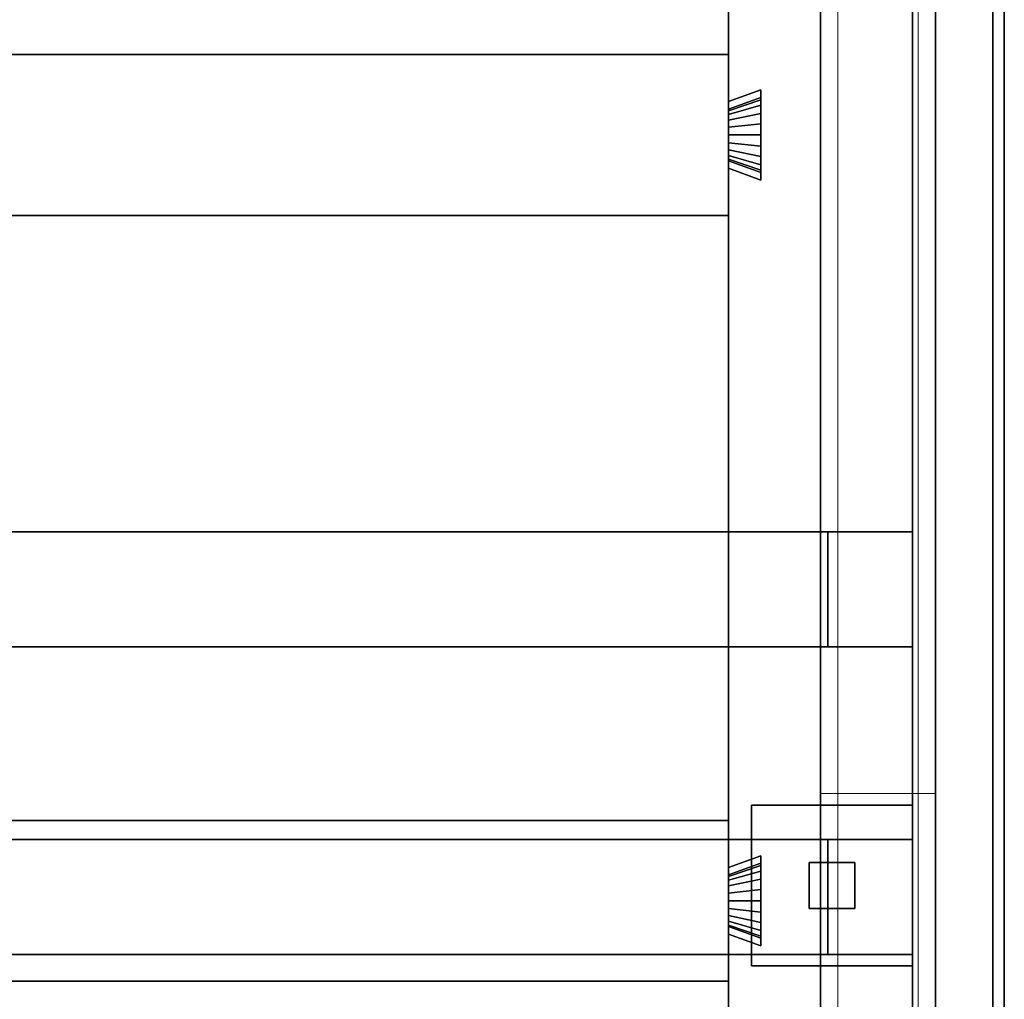
# Model space of a CAD drawing. Extents: x 0.4 to 21.1, y 0.5 to 18.1.
# Drawn here: x 11.3 to 12.1, y 1.2 to 2.1 of the extents above; entities that cross this region are included whole.
import ezdxf

# ---------------------------------------------------------------- set-up
doc = ezdxf.new("R2010")
doc.units = 0
doc.linetypes.add('_SOLID', pattern=[5, 5, 0])
for name, color, linetype in [('Layer2', 240, 'Continuous'), ('Layer3', 142, 'Continuous'), ('SEMA2D', 7, 'Continuous')]:
    doc.layers.add(name, color=color, linetype=linetype)

msp = doc.modelspace()

# ---------------------------------------------------------------- linework, layer by layer
at = {"layer": 'Layer2', "linetype": 'Continuous'}
for p, q in [((11.87, 0.65, 2.56), (11.87, 8.55, 2.56)), ((11.87, 8.55, 2.56), (11.87, 0.65, 2.56)), ((11.95, 0.55, 0.44503), (11.95, 8.551, 0.44503)), ((11.95, 8.551, 0.4), (11.95, 0.49, 0.4)), ((11.95, 0.49, 0.4), (11.95, 8.551, 0.4)), ((11.95, 8.551, 0.44503), (11.95, 0.65, 0.44503)), ((11.95, 8.55, 2.56), (11.95, 0.65, 2.56)), ((11.95, 0.65, 2.6), (11.95, 8.55, 2.6)), ((11.95, 0.65, 2.56), (11.95, 8.55, 2.56)), ((11.95, 8.55, 2.6), (11.95, 0.65, 2.6)), ((12.05, 8.551, 0.5), (12.05, 0.49, 0.5)), ((12.05, 0.49, 0.5), (12.05, 8.551, 0.5)), ((12.05, 8.551, 0.44503), (12.05, 0.49, 0.44503)), ((12.05, 0.65, 0.44503), (12.05, 8.551, 0.44503)), ((12.05, 0.71, 2.8), (12.05, 8.55, 2.8)), ((12.05, 8.55, 2.8), (12.05, 0.71, 2.8)), ((12.05, 0.55, 2.6), (12.05, 8.55, 2.6)), ((12.05, 8.55, 2.6), (12.05, 0.65, 2.6)), ((12.11, 0.49, 0.5), (12.11, 8.551, 0.5)), ((12.11, 0.49, 0.4), (12.11, 8.551, 0.4)), ((12.11, 8.551, 0.5), (12.11, 0.49, 0.5)), ((12.11, 8.551, 0.4), (12.11, 0.49, 0.4)), ((11.87, 1.99234, 2.8), (11.87, 2.601, 2.8)), ((11.87, 2.601, 2.8), (11.87, 1.99234, 2.8)), ((9.02, 2.03333, 2.6), (11.87, 2.03333, 2.6)), ((11.87, 2.03333, 2.6), (9.02, 2.03333, 2.6)), ((9.02, 2.03333, 2.8), (11.87, 2.03333, 2.8)), ((11.87, 2.03333, 2.8), (9.02, 2.03333, 2.8)), ((11.87, 2.03333, 2.6), (11.87, 1.89333, 2.6)), ((11.87, 2.03333, 2.8), (11.87, 2.03333, 2.6)), ((11.87, 1.99234, 2.8), (11.87, 2.03333, 2.8)), ((11.87, 1.89333, 2.6), (11.87, 2.03333, 2.6)), ((11.87, 2.03333, 2.6), (11.87, 2.03333, 2.8)), ((11.87, 2.03333, 2.8), (11.87, 1.99234, 2.8)), ((11.87, 1.99234, 2.8), (11.898, 2.00254, 2.8)), ((11.898, 2.00254, 2.8), (11.87, 1.99234, 2.8)), ((11.898, 2.00254, 2.8), (11.87, 1.99234, 2.8)), ((11.87, 1.99234, 2.8), (11.898, 2.00254, 2.8)), ((11.898, 2.00254, 2.8), (11.898, 1.92413, 2.8)), ((11.898, 1.99599, 2.65107), (11.898, 2.00254, 2.8)), ((11.898, 2.00254, 2.8), (11.898, 1.99599, 2.65107)), ((11.898, 1.92413, 2.8), (11.898, 2.00254, 2.8)), ((11.898, 1.92413, 2.8), (11.898, 2.00254, 2.8)), ((11.898, 2.00254, 2.8), (11.898, 1.99599, 2.65107)), ((11.898, 1.99599, 2.65107), (11.898, 2.00254, 2.8)), ((11.898, 2.00254, 2.8), (11.898, 1.92413, 2.8)), ((11.87, 1.98581, 2.65152), (11.898, 1.99599, 2.65107)), ((11.898, 1.99599, 2.65107), (11.87, 1.98581, 2.65152)), ((11.898, 1.99599, 2.65107), (11.87, 1.98581, 2.65152)), ((11.87, 1.98581, 2.65152), (11.898, 1.99599, 2.65107)), ((11.87, 1.98448, 2.6448), (11.898, 1.99405, 2.64132)), ((11.898, 1.99405, 2.64132), (11.87, 1.98448, 2.6448)), ((11.898, 1.99405, 2.64132), (11.87, 1.98448, 2.6448)), ((11.87, 1.98448, 2.6448), (11.898, 1.99405, 2.64132)), ((11.87, 1.98581, 2.65152), (11.87, 1.99234, 2.8)), ((11.87, 1.99234, 2.8), (11.87, 1.98581, 2.65152)), ((11.87, 1.99234, 2.8), (11.87, 1.98581, 2.65152)), ((11.87, 1.98581, 2.65152), (11.87, 1.99234, 2.8)), ((11.87, 1.98118, 2.6388), (11.898, 1.98927, 2.6326)), ((11.898, 1.98927, 2.6326), (11.87, 1.98118, 2.6388)), ((11.898, 1.98927, 2.6326), (11.87, 1.98118, 2.6388)), ((11.87, 1.98118, 2.6388), (11.898, 1.98927, 2.6326)), ((11.898, 1.99599, 2.65107), (11.898, 1.99405, 2.64132)), ((11.898, 1.99405, 2.64132), (11.898, 1.99599, 2.65107)), ((11.898, 1.99405, 2.64132), (11.898, 1.99599, 2.65107)), ((11.898, 1.99599, 2.65107), (11.898, 1.99405, 2.64132)), ((11.898, 1.99405, 2.64132), (11.898, 1.98927, 2.6326)), ((11.898, 1.98927, 2.6326), (11.898, 1.99405, 2.64132)), ((11.898, 1.98927, 2.6326), (11.898, 1.99405, 2.64132)), ((11.898, 1.99405, 2.64132), (11.898, 1.98927, 2.6326)), ((11.898, 1.98927, 2.6326), (11.898, 1.98208, 2.62572)), ((11.898, 1.98208, 2.62572), (11.898, 1.98927, 2.6326)), ((11.898, 1.98208, 2.62572), (11.898, 1.98927, 2.6326)), ((11.898, 1.98927, 2.6326), (11.898, 1.98208, 2.62572)), ((11.87, 1.98448, 2.6448), (11.87, 1.98581, 2.65152)), ((11.87, 1.98581, 2.65152), (11.87, 1.98448, 2.6448)), ((11.87, 1.98581, 2.65152), (11.87, 1.98448, 2.6448)), ((11.87, 1.98448, 2.6448), (11.87, 1.98581, 2.65152)), ((11.87, 1.98118, 2.6388), (11.87, 1.98448, 2.6448)), ((11.87, 1.98448, 2.6448), (11.87, 1.98118, 2.6388)), ((11.87, 1.98448, 2.6448), (11.87, 1.98118, 2.6388)), ((11.87, 1.98118, 2.6388), (11.87, 1.98448, 2.6448)), ((11.87, 1.97624, 2.63407), (11.898, 1.98208, 2.62572)), ((11.898, 1.98208, 2.62572), (11.87, 1.97624, 2.63407)), ((11.898, 1.98208, 2.62572), (11.87, 1.97624, 2.63407)), ((11.87, 1.97624, 2.63407), (11.898, 1.98208, 2.62572)), ((11.87, 1.97624, 2.63407), (11.87, 1.98118, 2.6388)), ((11.87, 1.98118, 2.6388), (11.87, 1.97624, 2.63407)), ((11.87, 1.98118, 2.6388), (11.87, 1.97624, 2.63407)), ((11.87, 1.97624, 2.63407), (11.87, 1.98118, 2.6388)), ((11.898, 1.98208, 2.62572), (11.898, 1.97316, 2.62132)), ((11.898, 1.97316, 2.62132), (11.898, 1.98208, 2.62572)), ((11.898, 1.97316, 2.62132), (11.898, 1.98208, 2.62572)), ((11.898, 1.98208, 2.62572), (11.898, 1.97316, 2.62132)), ((11.87, 1.9701, 2.63104), (11.87, 1.97624, 2.63407)), ((11.87, 1.97624, 2.63407), (11.87, 1.9701, 2.63104)), ((11.87, 1.97624, 2.63407), (11.87, 1.9701, 2.63104)), ((11.87, 1.9701, 2.63104), (11.87, 1.97624, 2.63407)), ((11.87, 1.9701, 2.63104), (11.898, 1.97316, 2.62132)), ((11.898, 1.97316, 2.62132), (11.87, 1.9701, 2.63104)), ((11.898, 1.97316, 2.62132), (11.87, 1.9701, 2.63104)), ((11.87, 1.9701, 2.63104), (11.898, 1.97316, 2.62132)), ((11.898, 1.97316, 2.62132), (11.898, 1.96333, 2.61981)), ((11.898, 1.96333, 2.61981), (11.898, 1.97316, 2.62132)), ((11.898, 1.96333, 2.61981), (11.898, 1.97316, 2.62132)), ((11.898, 1.97316, 2.62132), (11.898, 1.96333, 2.61981)), ((11.87, 1.96333, 2.63), (11.87, 1.9701, 2.63104)), ((11.87, 1.9701, 2.63104), (11.87, 1.96333, 2.63)), ((11.87, 1.9701, 2.63104), (11.87, 1.96333, 2.63)), ((11.87, 1.96333, 2.63), (11.87, 1.9701, 2.63104)), ((11.87, 1.95657, 2.63104), (11.87, 1.96333, 2.63)), ((11.87, 1.96333, 2.63), (11.898, 1.96333, 2.61981)), ((11.898, 1.96333, 2.61981), (11.87, 1.96333, 2.63)), ((11.87, 1.96333, 2.63), (11.87, 1.95657, 2.63104)), ((11.87, 1.96333, 2.63), (11.87, 1.95657, 2.63104)), ((11.898, 1.96333, 2.61981), (11.87, 1.96333, 2.63)), ((11.87, 1.95657, 2.63104), (11.87, 1.96333, 2.63)), ((11.87, 1.96333, 2.63), (11.898, 1.96333, 2.61981)), ((11.898, 1.96333, 2.61981), (11.898, 1.9535, 2.62132)), ((11.898, 1.9535, 2.62132), (11.898, 1.96333, 2.61981)), ((11.898, 1.9535, 2.62132), (11.898, 1.96333, 2.61981)), ((11.898, 1.96333, 2.61981), (11.898, 1.9535, 2.62132)), ((11.87, 1.95043, 2.63407), (11.87, 1.95657, 2.63104)), ((11.87, 1.95657, 2.63104), (11.898, 1.9535, 2.62132)), ((11.898, 1.9535, 2.62132), (11.87, 1.95657, 2.63104)), ((11.87, 1.95657, 2.63104), (11.87, 1.95043, 2.63407)), ((11.87, 1.95657, 2.63104), (11.87, 1.95043, 2.63407)), ((11.898, 1.9535, 2.62132), (11.87, 1.95657, 2.63104)), ((11.87, 1.95043, 2.63407), (11.87, 1.95657, 2.63104)), ((11.87, 1.95657, 2.63104), (11.898, 1.9535, 2.62132)), ((11.87, 1.94548, 2.6388), (11.87, 1.95043, 2.63407)), ((11.87, 1.95043, 2.63407), (11.898, 1.94458, 2.62572)), ((11.898, 1.94458, 2.62572), (11.87, 1.95043, 2.63407)), ((11.87, 1.95043, 2.63407), (11.87, 1.94548, 2.6388)), ((11.87, 1.95043, 2.63407), (11.87, 1.94548, 2.6388)), ((11.898, 1.94458, 2.62572), (11.87, 1.95043, 2.63407)), ((11.87, 1.94548, 2.6388), (11.87, 1.95043, 2.63407)), ((11.87, 1.95043, 2.63407), (11.898, 1.94458, 2.62572)), ((11.898, 1.9535, 2.62132), (11.898, 1.94458, 2.62572)), ((11.898, 1.94458, 2.62572), (11.898, 1.9535, 2.62132)), ((11.898, 1.94458, 2.62572), (11.898, 1.9535, 2.62132)), ((11.898, 1.9535, 2.62132), (11.898, 1.94458, 2.62572)), ((11.87, 1.94219, 2.6448), (11.87, 1.94548, 2.6388)), ((11.87, 1.94548, 2.6388), (11.898, 1.9374, 2.6326)), ((11.898, 1.9374, 2.6326), (11.87, 1.94548, 2.6388)), ((11.87, 1.94548, 2.6388), (11.87, 1.94219, 2.6448)), ((11.87, 1.94548, 2.6388), (11.87, 1.94219, 2.6448)), ((11.898, 1.9374, 2.6326), (11.87, 1.94548, 2.6388)), ((11.87, 1.94219, 2.6448), (11.87, 1.94548, 2.6388)), ((11.87, 1.94548, 2.6388), (11.898, 1.9374, 2.6326)), ((11.87, 1.94085, 2.65152), (11.87, 1.94219, 2.6448)), ((11.87, 1.94219, 2.6448), (11.898, 1.93261, 2.64132)), ((11.898, 1.93261, 2.64132), (11.87, 1.94219, 2.6448)), ((11.87, 1.94219, 2.6448), (11.87, 1.94085, 2.65152)), ((11.87, 1.94219, 2.6448), (11.87, 1.94085, 2.65152)), ((11.898, 1.93261, 2.64132), (11.87, 1.94219, 2.6448)), ((11.87, 1.94085, 2.65152), (11.87, 1.94219, 2.6448)), ((11.87, 1.94219, 2.6448), (11.898, 1.93261, 2.64132)), ((11.87, 1.93433, 2.8), (11.87, 1.94085, 2.65152)), ((11.898, 1.93067, 2.65107), (11.87, 1.94085, 2.65152)), ((11.87, 1.94085, 2.65152), (11.87, 1.93433, 2.8)), ((11.87, 1.94085, 2.65152), (11.898, 1.93067, 2.65107)), ((11.87, 1.94085, 2.65152), (11.87, 1.93433, 2.8)), ((11.87, 1.94085, 2.65152), (11.898, 1.93067, 2.65107)), ((11.87, 1.93433, 2.8), (11.87, 1.94085, 2.65152)), ((11.898, 1.93067, 2.65107), (11.87, 1.94085, 2.65152)), ((11.898, 1.94458, 2.62572), (11.898, 1.9374, 2.6326)), ((11.898, 1.9374, 2.6326), (11.898, 1.94458, 2.62572)), ((11.898, 1.9374, 2.6326), (11.898, 1.94458, 2.62572)), ((11.898, 1.94458, 2.62572), (11.898, 1.9374, 2.6326)), ((11.898, 1.9374, 2.6326), (11.898, 1.93261, 2.64132)), ((11.898, 1.93261, 2.64132), (11.898, 1.9374, 2.6326)), ((11.898, 1.93261, 2.64132), (11.898, 1.9374, 2.6326)), ((11.898, 1.9374, 2.6326), (11.898, 1.93261, 2.64132)), ((11.87, 1.32567, 2.8), (11.87, 1.93433, 2.8)), ((11.898, 1.92413, 2.8), (11.87, 1.93433, 2.8)), ((11.87, 1.93433, 2.8), (11.87, 1.32567, 2.8)), ((11.87, 1.93433, 2.8), (11.898, 1.92413, 2.8)), ((11.87, 1.89333, 2.8), (11.87, 1.93433, 2.8)), ((11.87, 1.93433, 2.8), (11.898, 1.92413, 2.8)), ((11.87, 1.93433, 2.8), (11.87, 1.89333, 2.8)), ((11.898, 1.92413, 2.8), (11.87, 1.93433, 2.8)), ((11.898, 1.93261, 2.64132), (11.898, 1.93067, 2.65107)), ((11.898, 1.93067, 2.65107), (11.898, 1.93261, 2.64132)), ((11.898, 1.93067, 2.65107), (11.898, 1.93261, 2.64132)), ((11.898, 1.93261, 2.64132), (11.898, 1.93067, 2.65107)), ((11.898, 1.92413, 2.8), (11.898, 1.93067, 2.65107)), ((11.898, 1.93067, 2.65107), (11.898, 1.92413, 2.8)), ((11.898, 1.93067, 2.65107), (11.898, 1.92413, 2.8)), ((11.898, 1.92413, 2.8), (11.898, 1.93067, 2.65107)), ((11.87, 1.89333, 2.6), (9.02, 1.89333, 2.6)), ((9.02, 1.89333, 2.8), (11.87, 1.89333, 2.8)), ((11.87, 1.89333, 2.8), (9.02, 1.89333, 2.8)), ((9.02, 1.89333, 2.6), (11.87, 1.89333, 2.6)), ((11.87, 1.89333, 2.6), (11.87, 1.89333, 2.8)), ((11.87, 1.89333, 2.8), (11.87, 1.89333, 2.6)), ((12.03, 1.61786, 3.42413), (6.8027, 1.61786, 5.75148)), ((6.8027, 1.61786, 5.75148), (12.03, 1.61786, 3.42413)), ((9.34964, 1.61786, 4.39858), (11.95624, 1.61786, 3.23805)), ((11.95624, 1.61786, 3.23805), (9.34964, 1.61786, 4.39858)), ((11.95624, 1.61786, 3.23805), (11.95624, 1.51786, 3.23805)), ((12.03, 1.61786, 3.23805), (11.95624, 1.61786, 3.23805)), ((11.95624, 1.51786, 3.23805), (11.95624, 1.61786, 3.23805)), ((11.95624, 1.61786, 3.23805), (12.03, 1.61786, 3.23805)), ((12.03, 1.51786, 3.42413), (12.03, 1.61786, 3.42413)), ((12.03, 1.61786, 3.42413), (12.03, 1.61786, 3.23805)), ((12.03, 1.51786, 3.23805), (12.03, 1.61786, 3.23805)), ((12.03, 1.61786, 3.23805), (12.03, 1.61786, 3.42413)), ((12.03, 1.61786, 3.42413), (12.03, 1.51786, 3.42413)), ((12.03, 1.61786, 3.23805), (12.03, 1.51786, 3.23805)), ((12.03, 1.51786, 3.42413), (6.8027, 1.51786, 5.75148)), ((6.8027, 1.51786, 5.75148), (12.03, 1.51786, 3.42413)), ((11.95624, 1.51786, 3.23805), (9.34964, 1.51786, 4.39858)), ((9.34964, 1.51786, 4.39858), (11.95624, 1.51786, 3.23805)), ((11.95624, 1.51786, 3.23805), (12.03, 1.51786, 3.23805)), ((12.03, 1.51786, 3.23805), (11.95624, 1.51786, 3.23805)), ((12.03, 1.51786, 3.23805), (12.03, 1.51786, 3.42413)), ((12.03, 1.51786, 3.42413), (12.03, 1.51786, 3.23805)), ((11.89, 1.38, 2.91805), (11.89, 1.38, 2.8)), ((11.89, 1.38, 2.8), (11.89, 1.24, 2.8)), ((11.89, 1.24, 2.91805), (11.89, 1.38, 2.91805)), ((12.03, 1.38, 2.8), (11.89, 1.38, 2.8)), ((11.89, 1.38, 2.8), (11.89, 1.38, 2.91805)), ((11.89, 1.38, 2.91805), (12.03, 1.38, 2.91805)), ((11.89, 1.38, 2.8), (12.03, 1.38, 2.8)), ((11.89, 1.24, 2.8), (11.89, 1.38, 2.8)), ((12.03, 1.38, 2.91805), (11.89, 1.38, 2.91805)), ((11.89, 1.38, 2.91805), (11.89, 1.24, 2.91805)), ((12.03, 1.38, 2.91805), (12.03, 1.38, 2.8)), ((12.03, 1.24, 2.8), (12.03, 1.38, 2.8)), ((12.03, 1.38, 2.8), (12.03, 1.38, 2.91805)), ((12.03, 1.38, 2.91805), (12.03, 1.24, 2.91805)), ((12.03, 1.38, 2.8), (12.03, 1.24, 2.8)), ((12.03, 1.24, 2.91805), (12.03, 1.38, 2.91805)), ((9.02, 1.36667, 2.6), (11.87, 1.36667, 2.6)), ((11.87, 1.36667, 2.6), (9.02, 1.36667, 2.6)), ((9.02, 1.36667, 2.8), (11.87, 1.36667, 2.8)), ((11.87, 1.36667, 2.8), (9.02, 1.36667, 2.8)), ((11.87, 1.36667, 2.6), (11.87, 1.22667, 2.6)), ((11.87, 1.36667, 2.8), (11.87, 1.36667, 2.6)), ((11.87, 1.32567, 2.8), (11.87, 1.36667, 2.8)), ((11.87, 1.22667, 2.6), (11.87, 1.36667, 2.6)), ((11.87, 1.36667, 2.6), (11.87, 1.36667, 2.8)), ((11.87, 1.36667, 2.8), (11.87, 1.32567, 2.8)), ((12.03, 1.35, 3.42413), (6.8027, 1.35, 5.75148)), ((6.8027, 1.35, 5.75148), (12.03, 1.35, 3.42413)), ((9.34964, 1.35, 4.39858), (11.95624, 1.35, 3.23805)), ((11.95624, 1.35, 3.23805), (9.34964, 1.35, 4.39858)), ((11.95624, 1.35, 3.23805), (11.95624, 1.25, 3.23805)), ((12.03, 1.35, 3.23805), (11.95624, 1.35, 3.23805)), ((11.95624, 1.25, 3.23805), (11.95624, 1.35, 3.23805)), ((11.95624, 1.35, 3.23805), (12.03, 1.35, 3.23805)), ((12.03, 1.25, 3.42413), (12.03, 1.35, 3.42413)), ((12.03, 1.35, 3.42413), (12.03, 1.35, 3.23805)), ((12.03, 1.25, 3.23805), (12.03, 1.35, 3.23805)), ((12.03, 1.35, 3.23805), (12.03, 1.35, 3.42413)), ((12.03, 1.35, 3.42413), (12.03, 1.25, 3.42413)), ((12.03, 1.35, 3.23805), (12.03, 1.25, 3.23805)), ((11.87, 1.32567, 2.8), (11.898, 1.33587, 2.8)), ((11.898, 1.33587, 2.8), (11.87, 1.32567, 2.8)), ((11.898, 1.33587, 2.8), (11.87, 1.32567, 2.8)), ((11.87, 1.32567, 2.8), (11.898, 1.33587, 2.8)), ((11.87, 1.31915, 2.65152), (11.898, 1.32933, 2.65107)), ((11.898, 1.32933, 2.65107), (11.87, 1.31915, 2.65152)), ((11.898, 1.32933, 2.65107), (11.87, 1.31915, 2.65152)), ((11.87, 1.31915, 2.65152), (11.898, 1.32933, 2.65107)), ((11.898, 1.33587, 2.8), (11.898, 1.25746, 2.8)), ((11.898, 1.32933, 2.65107), (11.898, 1.33587, 2.8)), ((11.898, 1.33587, 2.8), (11.898, 1.32933, 2.65107)), ((11.898, 1.25746, 2.8), (11.898, 1.33587, 2.8)), ((11.898, 1.25746, 2.8), (11.898, 1.33587, 2.8)), ((11.898, 1.33587, 2.8), (11.898, 1.32933, 2.65107)), ((11.898, 1.32933, 2.65107), (11.898, 1.33587, 2.8)), ((11.898, 1.33587, 2.8), (11.898, 1.25746, 2.8)), ((11.898, 1.32933, 2.65107), (11.898, 1.32739, 2.64132)), ((11.898, 1.32739, 2.64132), (11.898, 1.32933, 2.65107)), ((11.898, 1.32739, 2.64132), (11.898, 1.32933, 2.65107)), ((11.898, 1.32933, 2.65107), (11.898, 1.32739, 2.64132)), ((11.94, 1.29, 2.91805), (11.94, 1.33, 2.91805)), ((11.94, 1.33, 2.91805), (11.98, 1.33, 2.91805)), ((11.98, 1.33, 2.91805), (11.94, 1.33, 2.91805)), ((11.94, 1.33, 2.91805), (11.94, 1.33, 2.95805)), ((11.94, 1.33, 2.95805), (11.98, 1.33, 2.95805)), ((11.94, 1.29, 2.95805), (11.94, 1.33, 2.95805)), ((11.94, 1.33, 2.95805), (11.94, 1.33, 2.91805)), ((11.94, 1.33, 2.91805), (11.94, 1.29, 2.91805)), ((11.98, 1.33, 2.95805), (11.94, 1.33, 2.95805)), ((11.94, 1.33, 2.95805), (11.94, 1.29, 2.95805)), ((11.98, 1.33, 2.91805), (11.98, 1.29, 2.91805)), ((11.98, 1.33, 2.95805), (11.98, 1.33, 2.91805)), ((11.98, 1.33, 2.91805), (11.98, 1.33, 2.95805)), ((11.98, 1.33, 2.95805), (11.98, 1.29, 2.95805)), ((11.98, 1.29, 2.91805), (11.98, 1.33, 2.91805)), ((11.98, 1.29, 2.95805), (11.98, 1.33, 2.95805)), ((11.87, 1.31781, 2.6448), (11.898, 1.32739, 2.64132)), ((11.898, 1.32739, 2.64132), (11.87, 1.31781, 2.6448)), ((11.898, 1.32739, 2.64132), (11.87, 1.31781, 2.6448)), ((11.87, 1.31781, 2.6448), (11.898, 1.32739, 2.64132)), ((11.87, 1.31915, 2.65152), (11.87, 1.32567, 2.8)), ((11.87, 1.32567, 2.8), (11.87, 1.31915, 2.65152)), ((11.87, 1.32567, 2.8), (11.87, 1.31915, 2.65152)), ((11.87, 1.31915, 2.65152), (11.87, 1.32567, 2.8)), ((11.87, 1.31452, 2.6388), (11.898, 1.3226, 2.6326)), ((11.898, 1.3226, 2.6326), (11.87, 1.31452, 2.6388)), ((11.898, 1.3226, 2.6326), (11.87, 1.31452, 2.6388)), ((11.87, 1.31452, 2.6388), (11.898, 1.3226, 2.6326)), ((11.898, 1.32739, 2.64132), (11.898, 1.3226, 2.6326)), ((11.898, 1.3226, 2.6326), (11.898, 1.32739, 2.64132)), ((11.898, 1.3226, 2.6326), (11.898, 1.32739, 2.64132)), ((11.898, 1.32739, 2.64132), (11.898, 1.3226, 2.6326)), ((11.898, 1.3226, 2.6326), (11.898, 1.31542, 2.62572)), ((11.898, 1.31542, 2.62572), (11.898, 1.3226, 2.6326)), ((11.898, 1.31542, 2.62572), (11.898, 1.3226, 2.6326)), ((11.898, 1.3226, 2.6326), (11.898, 1.31542, 2.62572)), ((11.87, 1.31781, 2.6448), (11.87, 1.31915, 2.65152)), ((11.87, 1.31915, 2.65152), (11.87, 1.31781, 2.6448)), ((11.87, 1.31915, 2.65152), (11.87, 1.31781, 2.6448)), ((11.87, 1.31781, 2.6448), (11.87, 1.31915, 2.65152)), ((11.87, 1.31452, 2.6388), (11.87, 1.31781, 2.6448)), ((11.87, 1.31781, 2.6448), (11.87, 1.31452, 2.6388)), ((11.87, 1.31781, 2.6448), (11.87, 1.31452, 2.6388)), ((11.87, 1.31452, 2.6388), (11.87, 1.31781, 2.6448)), ((11.87, 1.30957, 2.63407), (11.898, 1.31542, 2.62572)), ((11.898, 1.31542, 2.62572), (11.87, 1.30957, 2.63407)), ((11.898, 1.31542, 2.62572), (11.87, 1.30957, 2.63407)), ((11.87, 1.30957, 2.63407), (11.898, 1.31542, 2.62572)), ((11.87, 1.30957, 2.63407), (11.87, 1.31452, 2.6388)), ((11.87, 1.31452, 2.6388), (11.87, 1.30957, 2.63407)), ((11.87, 1.31452, 2.6388), (11.87, 1.30957, 2.63407)), ((11.87, 1.30957, 2.63407), (11.87, 1.31452, 2.6388)), ((11.898, 1.31542, 2.62572), (11.898, 1.3065, 2.62132)), ((11.898, 1.3065, 2.62132), (11.898, 1.31542, 2.62572)), ((11.898, 1.3065, 2.62132), (11.898, 1.31542, 2.62572)), ((11.898, 1.31542, 2.62572), (11.898, 1.3065, 2.62132)), ((11.87, 1.30343, 2.63104), (11.87, 1.30957, 2.63407)), ((11.87, 1.30957, 2.63407), (11.87, 1.30343, 2.63104)), ((11.87, 1.30957, 2.63407), (11.87, 1.30343, 2.63104)), ((11.87, 1.30343, 2.63104), (11.87, 1.30957, 2.63407)), ((11.87, 1.30343, 2.63104), (11.898, 1.3065, 2.62132)), ((11.898, 1.3065, 2.62132), (11.87, 1.30343, 2.63104)), ((11.898, 1.3065, 2.62132), (11.87, 1.30343, 2.63104)), ((11.87, 1.30343, 2.63104), (11.898, 1.3065, 2.62132)), ((11.87, 1.29667, 2.63), (11.87, 1.30343, 2.63104)), ((11.87, 1.30343, 2.63104), (11.87, 1.29667, 2.63)), ((11.87, 1.30343, 2.63104), (11.87, 1.29667, 2.63)), ((11.87, 1.29667, 2.63), (11.87, 1.30343, 2.63104)), ((11.898, 1.3065, 2.62132), (11.898, 1.29667, 2.61981)), ((11.898, 1.29667, 2.61981), (11.898, 1.3065, 2.62132)), ((11.898, 1.29667, 2.61981), (11.898, 1.3065, 2.62132)), ((11.898, 1.3065, 2.62132), (11.898, 1.29667, 2.61981)), ((11.87, 1.2899, 2.63104), (11.87, 1.29667, 2.63)), ((11.87, 1.29667, 2.63), (11.898, 1.29667, 2.61981)), ((11.898, 1.29667, 2.61981), (11.87, 1.29667, 2.63)), ((11.87, 1.29667, 2.63), (11.87, 1.2899, 2.63104)), ((11.87, 1.29667, 2.63), (11.87, 1.2899, 2.63104)), ((11.898, 1.29667, 2.61981), (11.87, 1.29667, 2.63)), ((11.87, 1.2899, 2.63104), (11.87, 1.29667, 2.63)), ((11.87, 1.29667, 2.63), (11.898, 1.29667, 2.61981)), ((11.898, 1.29667, 2.61981), (11.898, 1.28684, 2.62132)), ((11.898, 1.28684, 2.62132), (11.898, 1.29667, 2.61981)), ((11.898, 1.28684, 2.62132), (11.898, 1.29667, 2.61981)), ((11.898, 1.29667, 2.61981), (11.898, 1.28684, 2.62132)), ((11.87, 1.28376, 2.63407), (11.87, 1.2899, 2.63104)), ((11.87, 1.2899, 2.63104), (11.898, 1.28684, 2.62132)), ((11.898, 1.28684, 2.62132), (11.87, 1.2899, 2.63104)), ((11.87, 1.2899, 2.63104), (11.87, 1.28376, 2.63407)), ((11.87, 1.2899, 2.63104), (11.87, 1.28376, 2.63407)), ((11.898, 1.28684, 2.62132), (11.87, 1.2899, 2.63104)), ((11.87, 1.28376, 2.63407), (11.87, 1.2899, 2.63104)), ((11.87, 1.2899, 2.63104), (11.898, 1.28684, 2.62132)), ((11.898, 1.28684, 2.62132), (11.898, 1.27792, 2.62572)), ((11.898, 1.27792, 2.62572), (11.898, 1.28684, 2.62132)), ((11.898, 1.27792, 2.62572), (11.898, 1.28684, 2.62132)), ((11.898, 1.28684, 2.62132), (11.898, 1.27792, 2.62572)), ((11.98, 1.29, 2.91805), (11.94, 1.29, 2.91805)), ((11.94, 1.29, 2.91805), (11.98, 1.29, 2.91805)), ((11.98, 1.29, 2.95805), (11.94, 1.29, 2.95805)), ((11.94, 1.29, 2.95805), (11.94, 1.29, 2.91805)), ((11.94, 1.29, 2.91805), (11.94, 1.29, 2.95805)), ((11.94, 1.29, 2.95805), (11.98, 1.29, 2.95805)), ((11.98, 1.29, 2.95805), (11.98, 1.29, 2.91805)), ((11.98, 1.29, 2.91805), (11.98, 1.29, 2.95805)), ((11.87, 1.27882, 2.6388), (11.87, 1.28376, 2.63407)), ((11.87, 1.28376, 2.63407), (11.898, 1.27792, 2.62572)), ((11.898, 1.27792, 2.62572), (11.87, 1.28376, 2.63407)), ((11.87, 1.28376, 2.63407), (11.87, 1.27882, 2.6388)), ((11.87, 1.28376, 2.63407), (11.87, 1.27882, 2.6388)), ((11.898, 1.27792, 2.62572), (11.87, 1.28376, 2.63407)), ((11.87, 1.27882, 2.6388), (11.87, 1.28376, 2.63407)), ((11.87, 1.28376, 2.63407), (11.898, 1.27792, 2.62572)), ((11.87, 1.27552, 2.6448), (11.87, 1.27882, 2.6388)), ((11.87, 1.27882, 2.6388), (11.898, 1.27073, 2.6326)), ((11.898, 1.27073, 2.6326), (11.87, 1.27882, 2.6388)), ((11.87, 1.27882, 2.6388), (11.87, 1.27552, 2.6448)), ((11.87, 1.27882, 2.6388), (11.87, 1.27552, 2.6448)), ((11.898, 1.27073, 2.6326), (11.87, 1.27882, 2.6388)), ((11.87, 1.27552, 2.6448), (11.87, 1.27882, 2.6388)), ((11.87, 1.27882, 2.6388), (11.898, 1.27073, 2.6326)), ((11.898, 1.27792, 2.62572), (11.898, 1.27073, 2.6326)), ((11.898, 1.27073, 2.6326), (11.898, 1.27792, 2.62572)), ((11.898, 1.27073, 2.6326), (11.898, 1.27792, 2.62572)), ((11.898, 1.27792, 2.62572), (11.898, 1.27073, 2.6326)), ((11.87, 1.27419, 2.65152), (11.87, 1.27552, 2.6448)), ((11.87, 1.27552, 2.6448), (11.898, 1.26595, 2.64132)), ((11.898, 1.26595, 2.64132), (11.87, 1.27552, 2.6448)), ((11.87, 1.27552, 2.6448), (11.87, 1.27419, 2.65152)), ((11.87, 1.27552, 2.6448), (11.87, 1.27419, 2.65152)), ((11.898, 1.26595, 2.64132), (11.87, 1.27552, 2.6448)), ((11.87, 1.27419, 2.65152), (11.87, 1.27552, 2.6448)), ((11.87, 1.27552, 2.6448), (11.898, 1.26595, 2.64132)), ((11.87, 1.26766, 2.8), (11.87, 1.27419, 2.65152)), ((11.898, 1.26401, 2.65107), (11.87, 1.27419, 2.65152)), ((11.87, 1.27419, 2.65152), (11.87, 1.26766, 2.8)), ((11.87, 1.27419, 2.65152), (11.898, 1.26401, 2.65107)), ((11.87, 1.27419, 2.65152), (11.87, 1.26766, 2.8)), ((11.87, 1.27419, 2.65152), (11.898, 1.26401, 2.65107)), ((11.87, 1.26766, 2.8), (11.87, 1.27419, 2.65152)), ((11.898, 1.26401, 2.65107), (11.87, 1.27419, 2.65152)), ((11.898, 1.27073, 2.6326), (11.898, 1.26595, 2.64132)), ((11.898, 1.26595, 2.64132), (11.898, 1.27073, 2.6326)), ((11.898, 1.26595, 2.64132), (11.898, 1.27073, 2.6326)), ((11.898, 1.27073, 2.6326), (11.898, 1.26595, 2.64132)), ((11.87, 0.71, 2.8), (11.87, 1.26766, 2.8)), ((11.898, 1.25746, 2.8), (11.87, 1.26766, 2.8)), ((11.87, 1.26766, 2.8), (11.87, 0.71, 2.8)), ((11.87, 1.26766, 2.8), (11.898, 1.25746, 2.8)), ((11.87, 1.22667, 2.8), (11.87, 1.26766, 2.8)), ((11.87, 1.26766, 2.8), (11.898, 1.25746, 2.8)), ((11.87, 1.26766, 2.8), (11.87, 1.22667, 2.8)), ((11.898, 1.25746, 2.8), (11.87, 1.26766, 2.8)), ((11.898, 1.26595, 2.64132), (11.898, 1.26401, 2.65107)), ((11.898, 1.26401, 2.65107), (11.898, 1.26595, 2.64132)), ((11.898, 1.26401, 2.65107), (11.898, 1.26595, 2.64132)), ((11.898, 1.26595, 2.64132), (11.898, 1.26401, 2.65107)), ((11.898, 1.25746, 2.8), (11.898, 1.26401, 2.65107)), ((11.898, 1.26401, 2.65107), (11.898, 1.25746, 2.8)), ((11.898, 1.26401, 2.65107), (11.898, 1.25746, 2.8)), ((11.898, 1.25746, 2.8), (11.898, 1.26401, 2.65107)), ((12.03, 1.25, 3.42413), (6.8027, 1.25, 5.75148)), ((6.8027, 1.25, 5.75148), (12.03, 1.25, 3.42413)), ((11.95624, 1.25, 3.23805), (9.34964, 1.25, 4.39858)), ((9.34964, 1.25, 4.39858), (11.95624, 1.25, 3.23805)), ((11.95624, 1.25, 3.23805), (12.03, 1.25, 3.23805)), ((12.03, 1.25, 3.23805), (11.95624, 1.25, 3.23805)), ((12.03, 1.25, 3.23805), (12.03, 1.25, 3.42413)), ((12.03, 1.25, 3.42413), (12.03, 1.25, 3.23805)), ((11.89, 1.24, 2.8), (11.89, 1.24, 2.91805)), ((11.89, 1.24, 2.91805), (11.89, 1.24, 2.8)), ((11.89, 1.24, 2.8), (12.03, 1.24, 2.8)), ((12.03, 1.24, 2.91805), (11.89, 1.24, 2.91805)), ((12.03, 1.24, 2.8), (11.89, 1.24, 2.8)), ((11.89, 1.24, 2.91805), (12.03, 1.24, 2.91805)), ((12.03, 1.24, 2.91805), (12.03, 1.24, 2.8)), ((12.03, 1.24, 2.8), (12.03, 1.24, 2.91805)), ((11.87, 1.22667, 2.6), (9.02, 1.22667, 2.6)), ((9.02, 1.22667, 2.8), (11.87, 1.22667, 2.8)), ((11.87, 1.22667, 2.8), (9.02, 1.22667, 2.8)), ((9.02, 1.22667, 2.6), (11.87, 1.22667, 2.6)), ((11.87, 1.22667, 2.6), (11.87, 1.22667, 2.8)), ((11.87, 1.22667, 2.8), (11.87, 1.22667, 2.6))]:
    msp.add_line(p, q, dxfattribs=at)
at = {"layer": 'Layer3', "linetype": 'Continuous'}
for p, q in [((11.87, 0.65, 2.91805), (11.87, 8.729, 2.91805)), ((11.87, 8.729, 2.91805), (11.87, 0.65, 2.91805)), ((12.03, 8.729, 2.91805), (12.03, 0.65, 2.91805)), ((12.03, 0.65, 2.91805), (12.03, 8.729, 2.91805)), ((11.87, 0.65, 3.23805), (11.87, 8.569, 3.23805)), ((11.87, 8.569, 3.23805), (11.87, 0.65, 3.23805)), ((12.03, 0.65, 3.23805), (12.03, 8.569, 3.23805)), ((12.03, 8.569, 3.23805), (12.03, 0.65, 3.23805)), ((11.87, 1.61786, 3.23805), (12.03, 1.61786, 3.23805)), ((11.87, 1.51786, 3.23805), (12.03, 1.51786, 3.23805)), ((11.87, 1.35, 3.23805), (12.03, 1.35, 3.23805)), ((11.98, 1.33, 2.91805), (11.94, 1.33, 2.91805)), ((11.94, 1.33, 2.91805), (11.94, 1.29, 2.91805)), ((11.94, 1.29, 2.95805), (11.94, 1.33, 2.95805)), ((11.94, 1.33, 2.95805), (11.98, 1.33, 2.95805)), ((11.94, 1.33, 2.95805), (11.94, 1.29, 2.95805)), ((11.94, 1.29, 2.91805), (11.94, 1.33, 2.91805)), ((11.94, 1.33, 2.91805), (11.94, 1.33, 2.95805)), ((11.98, 1.33, 2.95805), (11.94, 1.33, 2.95805)), ((11.94, 1.33, 2.95805), (11.94, 1.33, 2.91805)), ((11.94, 1.33, 2.91805), (11.98, 1.33, 2.91805)), ((11.98, 1.29, 2.91805), (11.98, 1.33, 2.91805)), ((11.98, 1.33, 2.95805), (11.98, 1.29, 2.95805)), ((11.98, 1.33, 2.91805), (11.98, 1.29, 2.91805)), ((11.98, 1.29, 2.95805), (11.98, 1.33, 2.95805)), ((11.98, 1.33, 2.95805), (11.98, 1.33, 2.91805)), ((11.98, 1.33, 2.91805), (11.98, 1.33, 2.95805)), ((11.94, 1.29, 2.91805), (11.98, 1.29, 2.91805)), ((11.98, 1.29, 2.95805), (11.94, 1.29, 2.95805)), ((11.94, 1.29, 2.95805), (11.94, 1.29, 2.91805)), ((11.94, 1.29, 2.91805), (11.94, 1.29, 2.95805)), ((11.94, 1.29, 2.95805), (11.98, 1.29, 2.95805)), ((11.98, 1.29, 2.91805), (11.94, 1.29, 2.91805)), ((11.98, 1.29, 2.91805), (11.98, 1.29, 2.95805)), ((11.98, 1.29, 2.95805), (11.98, 1.29, 2.91805)), ((11.87, 1.25, 3.23805), (12.03, 1.25, 3.23805))]:
    msp.add_line(p, q, dxfattribs=at)
at = {"layer": 'SEMA2D', "color": 18, "linetype": '_SOLID', "lineweight": 9, "true_color": 0x000000}
for p, q in [((11.95, 8.651, 0.44503), (11.95, 0.49, 0.44503)), ((11.95, 0.49, 0.50003), (11.95, 8.651, 0.50003)), ((11.95, 0.49, 0.44503), (11.95, 8.651, 0.44503)), ((11.95, 8.651, 0.50003), (11.95, 0.49, 0.50003)), ((11.965, 0.49, 0.48503), (11.965, 8.651, 0.48503)), ((11.965, 8.651, 0.46003), (11.965, 0.49, 0.46003)), ((11.965, 8.651, 0.48503), (11.965, 0.49, 0.48503)), ((11.965, 0.49, 0.46003), (11.965, 8.651, 0.46003)), ((12.035, 8.651, 0.48503), (12.035, 0.49, 0.48503)), ((12.035, 8.651, 0.46003), (12.035, 0.49, 0.46003)), ((12.035, 0.49, 0.48503), (12.035, 8.651, 0.48503)), ((12.035, 0.49, 0.46003), (12.035, 8.651, 0.46003)), ((12.05, 8.651, 0.44503), (12.05, 0.49, 0.44503)), ((12.05, 8.651, 0.50003), (12.05, 0.49, 0.50003)), ((12.05, 0.49, 0.44503), (12.05, 8.651, 0.44503)), ((12.05, 0.49, 0.50003), (12.05, 8.651, 0.50003)), ((11.95, 8.551, 2.56), (11.95, 0.55, 2.56)), ((11.95, 0.55, 2.6), (11.95, 8.551, 2.6)), ((11.95, 0.55, 2.56), (11.95, 8.551, 2.56)), ((11.95, 8.551, 2.6), (11.95, 0.55, 2.6)), ((11.965, 0.55, 2.585), (11.965, 8.551, 2.585)), ((11.965, 8.551, 2.575), (11.965, 0.55, 2.575)), ((11.965, 8.551, 2.585), (11.965, 0.55, 2.585)), ((11.965, 0.55, 2.575), (11.965, 8.551, 2.575)), ((12.035, 8.551, 2.585), (12.035, 0.55, 2.585)), ((12.035, 8.551, 2.575), (12.035, 0.55, 2.575)), ((12.035, 0.55, 2.585), (12.035, 8.551, 2.585)), ((12.035, 0.55, 2.575), (12.035, 8.551, 2.575)), ((12.05, 8.551, 2.56), (12.05, 0.55, 2.56)), ((12.05, 8.551, 2.6), (12.05, 0.55, 2.6)), ((12.05, 0.55, 2.56), (12.05, 8.551, 2.56)), ((12.05, 0.55, 2.6), (12.05, 8.551, 2.6))]:
    msp.add_line(p, q, dxfattribs=at)
at = {"layer": 'SEMA2D', "color": 18, "linetype": '_SOLID', "lineweight": 18, "true_color": 0x000000}
for p, q in [((11.95, 0.55, 0.44501), (11.95, 8.55, 0.44501)), ((11.95, 8.55, 2.6), (11.95, 0.55, 2.6)), ((11.95, 8.55, 2.6), (11.95, 0.55, 2.6)), ((11.95, 0.55, 0.44501), (11.95, 8.55, 0.44501)), ((12.05, 0.55, 0.44501), (12.05, 8.55, 0.44501)), ((12.05, 8.55, 2.6), (12.05, 0.55, 2.6)), ((12.05, 0.55, 2.6), (12.05, 8.55, 2.6)), ((12.05, 8.55, 0.44501), (12.05, 0.55, 0.44501)), ((11.95, 5.59, -0.2), (11.95, 0.65, -0.2)), ((11.95, 0.65, 0.4), (11.95, 5.59, 0.4)), ((11.95, 5.59, 0.4), (11.95, 0.65, 0.4)), ((11.95, 0.65, -0.2), (11.95, 5.59, -0.2)), ((12.1, 5.59, -0.2), (12.1, 0.5, -0.2)), ((12.1, 0.5, 0.4), (12.1, 5.59, 0.4)), ((12.1, 0.5, 0.4), (12.1, 5.59, 0.4)), ((12.1, 5.59, -0.2), (12.1, 0.5, -0.2)), ((11.95, 1.39, 0.91), (11.95, 2.51, 0.91)), ((11.95, 2.51, 2.32), (11.95, 1.39, 2.32)), ((11.95, 1.39, 0.91), (11.95, 2.51, 0.91)), ((11.95, 2.51, 2.32), (11.95, 1.39, 2.32)), ((11.95, 1.39, 2.32), (11.95, 2.51, 2.32)), ((11.95, 2.51, 0.91), (11.95, 1.39, 0.91)), ((12.05, 1.39, 0.91), (12.05, 2.51, 0.91)), ((12.05, 2.51, 2.32), (12.05, 1.39, 2.32)), ((12.05, 1.39, 0.91), (12.05, 2.51, 0.91)), ((12.05, 2.51, 2.32), (12.05, 1.39, 2.32)), ((12.05, 2.51, 2.32), (12.05, 1.39, 2.32)), ((12.05, 1.39, 0.91), (12.05, 2.51, 0.91)), ((11.95, 1.39, 2.32), (11.95, 1.39, 0.91)), ((11.95, 1.39, 2.32), (11.95, 1.39, 0.91)), ((12.05, 1.39, 0.91), (11.95, 1.39, 0.91)), ((11.95, 1.39, 0.91), (11.95, 1.39, 2.32)), ((11.95, 1.39, 2.32), (12.05, 1.39, 2.32)), ((12.05, 1.39, 2.32), (11.95, 1.39, 2.32)), ((11.95, 1.39, 0.91), (12.05, 1.39, 0.91)), ((12.05, 1.39, 2.32), (12.05, 1.39, 0.91)), ((12.05, 1.39, 2.32), (12.05, 1.39, 0.91)), ((12.05, 1.39, 2.32), (12.05, 1.39, 0.91))]:
    msp.add_line(p, q, dxfattribs=at)
at = {"layer": 'SEMA2D', "color": 18, "linetype": '_SOLID', "lineweight": 25, "true_color": 0x000000}
for p, q in [((12.05, 0.55, 2.8), (12.05, 8.55, 2.8)), ((12.05, 0.55, 2.56), (12.05, 8.55, 2.56)), ((12.05, 8.55, 2.8), (12.05, 0.55, 2.8)), ((12.05, 0.55, 2.56), (12.05, 8.55, 2.56)), ((12.1, 0.5), (12.1, 8.5)), ((12.1, 0.5, -0.44), (12.1, 8.5, -0.44)), ((12.1, 8.5), (12.1, 0.5)), ((12.1, 0.5, -0.44), (12.1, 8.5, -0.44))]:
    msp.add_line(p, q, dxfattribs=at)

doc.saveas('drawing.dxf')
